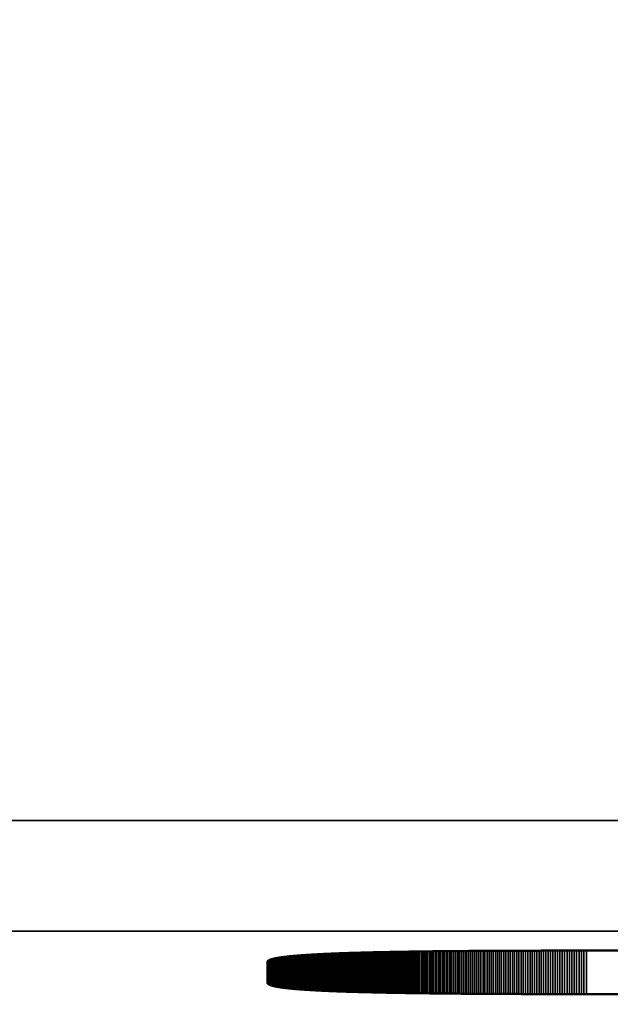
# Model space of a CAD drawing. Units: millimetres. Extents: x 0 to 16997, y -308 to 4205.
# Drawn here: x 4235 to 4245, y 387 to 405 of the extents above; entities that cross this region are included whole.
import ezdxf

# ---------------------------------------------------------------- set-up
doc = ezdxf.new("R2010")
doc.units = ezdxf.units.MM
doc.header["$LTSCALE"] = 5
for name, color, linetype, lineweight in [('Bemaßung (ISO)', 7, 'Continuous', 25), ('Sichtbar (ISO)', 7, 'Continuous', 50), ('Sichtbar schmal (ISO)', 7, 'Continuous', 35)]:
    doc.layers.add(name, color=color, linetype=linetype, lineweight=lineweight)
doc.styles.add('Notiztext (DIN)', font='arial.ttf')
doc.dimstyles.new('Standard (DIN)', dxfattribs={"dimscale": 5, "dimtxt": 3.5, "dimasz": 2.5, "dimexe": 1, "dimexo": 0, "dimgap": 0.5, "dimtad": 1, "dimrnd": 1e-08, "dimtxsty": 'Notiztext (DIN)', "dimcen": 0.09, "dimdle": 10, "dimclrd": 256, "dimclre": 256, "dimclrt": 256, "dimadec": 0, "dimazin": 2, "dimtfac": 0.714286, "dimtmove": 0, "dimatfit": 3, "dimfxl": 1, "dimtolj": 1, "dimlwd": -1, "dimlwe": -1, "dimarcsym": 0})

# ---------------------------------------------------------------- blocks, each defined once
blk = doc.blocks.new('*D46')
at = {"layer": 'Bemaßung (ISO)', "transparency": 16777216}
for p, q in [((4043.982, 404.628), (4043.982, 266.235)), ((4403.982, 404.628), (4403.982, 266.235)), ((4391.482, 271.235), (4056.482, 271.235))]:
    blk.add_line(p, q, dxfattribs=at)
for points in [[(4056.482, 273.318), (4056.482, 269.152), (4043.982, 271.235)], [(4391.482, 273.318), (4391.482, 269.152), (4403.982, 271.235)]]:
    blk.add_solid(points, dxfattribs=at)
at = {"layer": 'Defpoints', "color": 0, "transparency": 16777216}
for p in [(4043.982, 404.628), (4403.982, 404.628), (4043.982, 271.235)]:
    blk.add_point(p, dxfattribs=at)
at = {"layer": 'Bemaßung (ISO)', "transparency": 16777216, "insert": (4204.685, 282.676), "char_height": 17.5, "attachment_point": 4, "style": 'Notiztext (DIN)'}
blk.add_mtext('\\A1;360', dxfattribs=at)

msp = doc.modelspace()

# ---------------------------------------------------------------- linework, layer by layer
at = {"layer": 'Sichtbar (ISO)'}
for p, q in [((4239.043, 387.655), (4239.047, 387.657)), ((4239.047, 387.657), (4239.052, 387.658)), ((4239.052, 387.658), (4239.057, 387.66)), ((4239.057, 387.66), (4239.063, 387.662)), ((4239.063, 387.662), (4239.068, 387.663)), ((4239.068, 387.663), (4239.074, 387.665)), ((4239.074, 387.665), (4239.08, 387.666)), ((4239.08, 387.666), (4239.086, 387.668)), ((4239.086, 387.668), (4239.092, 387.669)), ((4239.092, 387.669), (4239.098, 387.671)), ((4239.098, 387.671), (4239.105, 387.672)), ((4239.105, 387.672), (4239.111, 387.674)), ((4239.111, 387.674), (4239.118, 387.675)), ((4239.118, 387.675), (4239.125, 387.677)), ((4239.125, 387.677), (4239.133, 387.678)), ((4239.133, 387.678), (4239.14, 387.679)), ((4239.14, 387.679), (4239.148, 387.681)), ((4239.148, 387.681), (4239.156, 387.682)), ((4239.156, 387.682), (4239.163, 387.684)), ((4239.163, 387.684), (4239.172, 387.685)), ((4239.172, 387.685), (4239.18, 387.687)), ((4239.18, 387.687), (4239.188, 387.688)), ((4239.188, 387.688), (4239.197, 387.689)), ((4239.197, 387.689), (4239.206, 387.691)), ((4239.206, 387.691), (4239.215, 387.692)), ((4239.215, 387.692), (4239.224, 387.693)), ((4239.224, 387.693), (4239.234, 387.695)), ((4239.234, 387.695), (4239.243, 387.696)), ((4239.243, 387.696), (4239.253, 387.697)), ((4239.253, 387.697), (4239.263, 387.699)), ((4239.263, 387.699), (4239.273, 387.7)), ((4239.273, 387.7), (4239.283, 387.701)), ((4239.283, 387.701), (4239.294, 387.703)), ((4239.294, 387.703), (4239.304, 387.704)), ((4239.304, 387.704), (4239.315, 387.705)), ((4239.315, 387.705), (4239.326, 387.706)), ((4239.326, 387.706), (4239.337, 387.708)), ((4239.337, 387.708), (4239.349, 387.709)), ((4239.349, 387.709), (4239.36, 387.71)), ((4239.36, 387.71), (4239.372, 387.711)), ((4239.372, 387.711), (4239.384, 387.713)), ((4239.384, 387.713), (4239.396, 387.714)), ((4239.396, 387.714), (4239.408, 387.715)), ((4239.408, 387.715), (4239.42, 387.716)), ((4239.42, 387.716), (4239.433, 387.717)), ((4239.433, 387.717), (4239.446, 387.719)), ((4239.446, 387.719), (4239.458, 387.72)), ((4239.458, 387.72), (4239.472, 387.721)), ((4239.472, 387.721), (4239.485, 387.722)), ((4239.485, 387.722), (4239.498, 387.723)), ((4239.498, 387.723), (4239.512, 387.724)), ((4239.512, 387.724), (4239.526, 387.725)), ((4239.526, 387.725), (4239.54, 387.727)), ((4239.54, 387.727), (4239.554, 387.728)), ((4239.554, 387.728), (4239.568, 387.729)), ((4239.568, 387.729), (4239.583, 387.73)), ((4239.583, 387.73), (4239.597, 387.731)), ((4239.597, 387.731), (4239.612, 387.732)), ((4239.612, 387.732), (4239.627, 387.733)), ((4239.627, 387.733), (4239.642, 387.734)), ((4239.642, 387.734), (4239.658, 387.735)), ((4239.658, 387.735), (4239.673, 387.736)), ((4239.673, 387.736), (4239.689, 387.737)), ((4239.689, 387.737), (4239.705, 387.738)), ((4239.705, 387.738), (4239.721, 387.739)), ((4239.721, 387.739), (4239.737, 387.74)), ((4239.737, 387.74), (4239.754, 387.741)), ((4239.754, 387.741), (4239.771, 387.742)), ((4239.771, 387.742), (4239.787, 387.743)), ((4239.787, 387.743), (4239.804, 387.744)), ((4239.804, 387.744), (4239.821, 387.745)), ((4239.821, 387.745), (4239.839, 387.746)), ((4239.839, 387.746), (4239.856, 387.747)), ((4239.856, 387.747), (4239.874, 387.748)), ((4239.874, 387.748), (4239.892, 387.749)), ((4239.892, 387.749), (4239.91, 387.75)), ((4239.91, 387.75), (4239.928, 387.751)), ((4239.928, 387.751), (4239.946, 387.752)), ((4239.946, 387.752), (4239.965, 387.753)), ((4239.965, 387.753), (4239.984, 387.754)), ((4239.984, 387.754), (4240.002, 387.755)), ((4240.002, 387.755), (4240.022, 387.756)), ((4240.022, 387.756), (4240.041, 387.756)), ((4240.041, 387.756), (4240.06, 387.757)), ((4240.06, 387.757), (4240.08, 387.758)), ((4240.08, 387.758), (4240.1, 387.759)), ((4240.1, 387.759), (4240.12, 387.76)), ((4240.12, 387.76), (4240.14, 387.761)), ((4240.14, 387.761), (4240.16, 387.762)), ((4240.16, 387.762), (4240.18, 387.762)), ((4240.18, 387.762), (4240.201, 387.763)), ((4240.201, 387.763), (4240.222, 387.764)), ((4240.222, 387.764), (4240.243, 387.765)), ((4240.243, 387.765), (4240.264, 387.766)), ((4240.264, 387.766), (4240.285, 387.767)), ((4240.285, 387.767), (4240.307, 387.767)), ((4240.307, 387.767), (4240.329, 387.768)), ((4240.329, 387.768), (4240.35, 387.769)), ((4240.35, 387.769), (4240.372, 387.77)), ((4240.372, 387.77), (4240.395, 387.77)), ((4240.395, 387.77), (4240.417, 387.771)), ((4240.417, 387.771), (4240.44, 387.772)), ((4240.44, 387.772), (4240.462, 387.773)), ((4240.462, 387.773), (4240.485, 387.773)), ((4240.485, 387.773), (4240.508, 387.774)), ((4240.508, 387.774), (4240.532, 387.775)), ((4240.532, 387.775), (4240.555, 387.775)), ((4240.555, 387.775), (4240.579, 387.776)), ((4240.579, 387.776), (4240.602, 387.777)), ((4240.602, 387.777), (4240.626, 387.778)), ((4240.626, 387.778), (4240.65, 387.778)), ((4240.65, 387.778), (4240.675, 387.779)), ((4240.675, 387.779), (4240.699, 387.78)), ((4240.699, 387.78), (4240.724, 387.78)), ((4240.724, 387.78), (4240.749, 387.781)), ((4240.749, 387.781), (4240.774, 387.782)), ((4240.774, 387.782), (4240.799, 387.782)), ((4240.799, 387.782), (4240.824, 387.783)), ((4240.824, 387.783), (4240.85, 387.783)), ((4240.85, 387.783), (4240.875, 387.784)), ((4240.875, 387.784), (4240.901, 387.785)), ((4240.901, 387.785), (4240.927, 387.785)), ((4240.927, 387.785), (4240.953, 387.786)), ((4240.953, 387.786), (4240.98, 387.786)), ((4240.98, 387.786), (4241.006, 387.787)), ((4241.006, 387.787), (4241.033, 387.788)), ((4241.033, 387.788), (4241.06, 387.788)), ((4241.06, 387.788), (4241.087, 387.789)), ((4241.087, 387.789), (4241.114, 387.789)), ((4241.114, 387.789), (4241.141, 387.79)), ((4241.141, 387.79), (4241.169, 387.79)), ((4241.169, 387.79), (4241.197, 387.791)), ((4241.197, 387.791), (4241.225, 387.791)), ((4241.225, 387.791), (4241.253, 387.792)), ((4241.253, 387.792), (4241.281, 387.792)), ((4241.281, 387.792), (4241.309, 387.793)), ((4241.309, 387.793), (4241.338, 387.793)), ((4241.338, 387.793), (4241.367, 387.794)), ((4241.367, 387.794), (4241.396, 387.794)), ((4241.396, 387.794), (4241.425, 387.795)), ((4241.425, 387.795), (4241.454, 387.795)), ((4241.454, 387.795), (4241.484, 387.796)), ((4241.484, 387.796), (4241.513, 387.796)), ((4241.513, 387.796), (4241.543, 387.797)), ((4241.543, 387.797), (4241.573, 387.797)), ((4241.573, 387.797), (4241.603, 387.798)), ((4241.603, 387.798), (4241.634, 387.798)), ((4241.634, 387.798), (4241.664, 387.799)), ((4241.664, 387.799), (4241.695, 387.799)), ((4241.695, 387.799), (4241.726, 387.799)), ((4241.726, 387.799), (4241.757, 387.8)), ((4241.757, 387.8), (4241.788, 387.8)), ((4241.788, 387.8), (4241.819, 387.801)), ((4241.819, 387.801), (4241.851, 387.801)), ((4241.851, 387.801), (4241.882, 387.802)), ((4241.882, 387.802), (4241.914, 387.802)), ((4241.914, 387.802), (4241.946, 387.802)), ((4241.946, 387.802), (4241.978, 387.803)), ((4241.978, 387.803), (4242.011, 387.803)), ((4242.011, 387.803), (4242.043, 387.803)), ((4242.043, 387.803), (4242.076, 387.804)), ((4242.076, 387.804), (4242.109, 387.804)), ((4242.109, 387.804), (4242.142, 387.804)), ((4242.142, 387.804), (4242.175, 387.805)), ((4242.175, 387.805), (4242.209, 387.805)), ((4242.209, 387.805), (4242.242, 387.805)), ((4242.242, 387.805), (4242.276, 387.806)), ((4242.276, 387.806), (4242.31, 387.806)), ((4242.31, 387.806), (4242.344, 387.806)), ((4242.344, 387.806), (4242.378, 387.807)), ((4242.378, 387.807), (4242.413, 387.807)), ((4242.413, 387.807), (4242.447, 387.807)), ((4242.447, 387.807), (4242.482, 387.808)), ((4242.482, 387.808), (4242.517, 387.808)), ((4242.517, 387.808), (4242.552, 387.808)), ((4242.552, 387.808), (4242.587, 387.808)), ((4242.587, 387.808), (4242.623, 387.809)), ((4242.623, 387.809), (4242.658, 387.809)), ((4242.658, 387.809), (4242.694, 387.809)), ((4242.694, 387.809), (4242.73, 387.809)), ((4242.73, 387.809), (4242.766, 387.81)), ((4242.766, 387.81), (4242.803, 387.81)), ((4242.803, 387.81), (4242.839, 387.81)), ((4242.839, 387.81), (4242.876, 387.81)), ((4242.876, 387.81), (4242.912, 387.811)), ((4242.912, 387.811), (4242.949, 387.811)), ((4242.949, 387.811), (4242.987, 387.811)), ((4242.987, 387.811), (4243.024, 387.811)), ((4243.024, 387.811), (4243.061, 387.811)), ((4243.061, 387.811), (4243.099, 387.812)), ((4243.099, 387.812), (4243.137, 387.812)), ((4243.137, 387.812), (4243.175, 387.812)), ((4243.175, 387.812), (4243.213, 387.812)), ((4243.213, 387.812), (4243.251, 387.812)), ((4243.251, 387.812), (4243.29, 387.813)), ((4243.29, 387.813), (4243.329, 387.813)), ((4243.329, 387.813), (4243.367, 387.813)), ((4243.367, 387.813), (4243.406, 387.813)), ((4243.406, 387.813), (4243.446, 387.813)), ((4243.446, 387.813), (4243.485, 387.813)), ((4243.485, 387.813), (4243.524, 387.813)), ((4243.524, 387.813), (4243.564, 387.814)), ((4243.564, 387.814), (4243.604, 387.814)), ((4243.604, 387.814), (4243.644, 387.814)), ((4243.644, 387.814), (4243.684, 387.814)), ((4243.684, 387.814), (4243.725, 387.814)), ((4243.725, 387.814), (4243.765, 387.814)), ((4243.765, 387.814), (4243.806, 387.814)), ((4243.806, 387.814), (4243.847, 387.814)), ((4243.847, 387.814), (4243.888, 387.814)), ((4243.888, 387.814), (4243.929, 387.815)), ((4243.929, 387.815), (4243.97, 387.815)), ((4243.97, 387.815), (4244.012, 387.815)), ((4244.012, 387.815), (4244.053, 387.815)), ((4244.053, 387.815), (4244.095, 387.815)), ((4244.095, 387.815), (4244.137, 387.815)), ((4244.137, 387.815), (4244.18, 387.815)), ((4244.18, 387.815), (4244.222, 387.815)), ((4244.222, 387.815), (4244.264, 387.815)), ((4244.264, 387.815), (4244.307, 387.815)), ((4244.307, 387.815), (4244.35, 387.815)), ((4244.35, 387.815), (4244.393, 387.815)), ((4244.393, 387.815), (4244.436, 387.815)), ((4244.436, 387.815), (4244.48, 387.815)), ((4244.48, 387.815), (4244.523, 387.815)), ((4244.523, 387.815), (4244.567, 387.815)), ((4244.567, 387.815), (4244.611, 387.815)), ((4244.611, 387.815), (4244.655, 387.815)), ((4244.655, 387.815), (4244.699, 387.815)), ((4244.699, 387.815), (4244.744, 387.815)), ((4244.744, 387.815), (4259.012, 387.815)), ((4238.982, 387.614), (4238.983, 387.616)), ((4238.982, 387.613), (4238.982, 387.614)), ((4238.982, 387.611), (4238.982, 387.613)), ((4238.982, 387.234), (4238.982, 387.611)), ((4238.983, 387.618), (4238.984, 387.62)), ((4238.983, 387.616), (4238.983, 387.618)), ((4238.984, 387.62), (4238.985, 387.622)), ((4238.985, 387.622), (4238.986, 387.623)), ((4238.986, 387.623), (4238.988, 387.625)), ((4238.988, 387.625), (4238.989, 387.627)), ((4238.989, 387.627), (4238.991, 387.629)), ((4238.991, 387.629), (4238.993, 387.63)), ((4238.993, 387.63), (4238.995, 387.632)), ((4238.995, 387.632), (4238.997, 387.634)), ((4238.997, 387.634), (4239, 387.636)), ((4239, 387.636), (4239.002, 387.637)), ((4239.002, 387.637), (4239.005, 387.639)), ((4239.005, 387.639), (4239.008, 387.641)), ((4239.008, 387.641), (4239.011, 387.642)), ((4239.011, 387.642), (4239.014, 387.644)), ((4239.014, 387.644), (4239.018, 387.646)), ((4239.018, 387.646), (4239.022, 387.647)), ((4239.022, 387.647), (4239.025, 387.649)), ((4239.025, 387.649), (4239.029, 387.65)), ((4239.029, 387.65), (4239.034, 387.652)), ((4239.034, 387.652), (4239.038, 387.654)), ((4239.038, 387.654), (4239.043, 387.655)), ((4238.982, 387.232), (4238.982, 387.234)), ((4238.982, 387.231), (4238.982, 387.232)), ((4238.983, 387.229), (4238.982, 387.231)), ((4238.983, 387.227), (4238.983, 387.229)), ((4238.984, 387.225), (4238.983, 387.227)), ((4238.985, 387.223), (4238.984, 387.225)), ((4238.986, 387.222), (4238.985, 387.223)), ((4238.988, 387.22), (4238.986, 387.222)), ((4238.989, 387.218), (4238.988, 387.22)), ((4238.991, 387.216), (4238.989, 387.218)), ((4238.993, 387.215), (4238.991, 387.216)), ((4238.995, 387.213), (4238.993, 387.215)), ((4238.997, 387.211), (4238.995, 387.213)), ((4239, 387.209), (4238.997, 387.211)), ((4239.002, 387.208), (4239, 387.209)), ((4239.005, 387.206), (4239.002, 387.208)), ((4239.008, 387.204), (4239.005, 387.206)), ((4239.011, 387.203), (4239.008, 387.204)), ((4239.014, 387.201), (4239.011, 387.203)), ((4239.018, 387.199), (4239.014, 387.201)), ((4239.022, 387.198), (4239.018, 387.199)), ((4239.025, 387.196), (4239.022, 387.198)), ((4239.029, 387.195), (4239.025, 387.196)), ((4239.034, 387.193), (4239.029, 387.195)), ((4239.038, 387.191), (4239.034, 387.193)), ((4239.043, 387.19), (4239.038, 387.191)), ((4239.047, 387.188), (4239.043, 387.19)), ((4239.052, 387.187), (4239.047, 387.188)), ((4239.057, 387.185), (4239.052, 387.187)), ((4239.063, 387.183), (4239.057, 387.185)), ((4239.068, 387.182), (4239.063, 387.183)), ((4239.074, 387.18), (4239.068, 387.182)), ((4239.08, 387.179), (4239.074, 387.18)), ((4239.086, 387.177), (4239.08, 387.179)), ((4239.092, 387.176), (4239.086, 387.177)), ((4239.098, 387.174), (4239.092, 387.176)), ((4239.105, 387.173), (4239.098, 387.174)), ((4239.111, 387.171), (4239.105, 387.173)), ((4239.118, 387.17), (4239.111, 387.171)), ((4239.125, 387.168), (4239.118, 387.17)), ((4239.133, 387.167), (4239.125, 387.168)), ((4239.14, 387.166), (4239.133, 387.167)), ((4239.148, 387.164), (4239.14, 387.166)), ((4239.156, 387.163), (4239.148, 387.164)), ((4239.163, 387.161), (4239.156, 387.163)), ((4239.172, 387.16), (4239.163, 387.161)), ((4239.18, 387.159), (4239.172, 387.16)), ((4239.188, 387.157), (4239.18, 387.159)), ((4239.197, 387.156), (4239.188, 387.157)), ((4239.206, 387.154), (4239.197, 387.156)), ((4239.215, 387.153), (4239.206, 387.154)), ((4239.224, 387.152), (4239.215, 387.153)), ((4239.234, 387.15), (4239.224, 387.152)), ((4239.243, 387.149), (4239.234, 387.15)), ((4239.253, 387.148), (4239.243, 387.149)), ((4239.263, 387.146), (4239.253, 387.148)), ((4239.273, 387.145), (4239.263, 387.146)), ((4239.283, 387.144), (4239.273, 387.145)), ((4239.294, 387.142), (4239.283, 387.144)), ((4239.304, 387.141), (4239.294, 387.142)), ((4239.315, 387.14), (4239.304, 387.141)), ((4239.326, 387.139), (4239.315, 387.14)), ((4239.337, 387.137), (4239.326, 387.139)), ((4239.349, 387.136), (4239.337, 387.137)), ((4239.36, 387.135), (4239.349, 387.136)), ((4239.372, 387.134), (4239.36, 387.135)), ((4239.384, 387.132), (4239.372, 387.134)), ((4239.396, 387.131), (4239.384, 387.132)), ((4239.408, 387.13), (4239.396, 387.131)), ((4239.42, 387.129), (4239.408, 387.13)), ((4239.433, 387.128), (4239.42, 387.129)), ((4239.446, 387.126), (4239.433, 387.128)), ((4239.458, 387.125), (4239.446, 387.126)), ((4239.472, 387.124), (4239.458, 387.125)), ((4239.485, 387.123), (4239.472, 387.124)), ((4239.498, 387.122), (4239.485, 387.123)), ((4239.512, 387.121), (4239.498, 387.122)), ((4239.526, 387.12), (4239.512, 387.121)), ((4239.54, 387.118), (4239.526, 387.12)), ((4239.554, 387.117), (4239.54, 387.118)), ((4239.568, 387.116), (4239.554, 387.117)), ((4239.583, 387.115), (4239.568, 387.116)), ((4239.597, 387.114), (4239.583, 387.115)), ((4239.612, 387.113), (4239.597, 387.114)), ((4239.627, 387.112), (4239.612, 387.113)), ((4239.642, 387.111), (4239.627, 387.112)), ((4239.658, 387.11), (4239.642, 387.111)), ((4239.673, 387.109), (4239.658, 387.11)), ((4239.689, 387.108), (4239.673, 387.109)), ((4239.705, 387.107), (4239.689, 387.108)), ((4239.721, 387.106), (4239.705, 387.107)), ((4239.737, 387.105), (4239.721, 387.106)), ((4239.754, 387.104), (4239.737, 387.105)), ((4239.771, 387.103), (4239.754, 387.104)), ((4239.787, 387.102), (4239.771, 387.103)), ((4239.804, 387.101), (4239.787, 387.102)), ((4239.821, 387.1), (4239.804, 387.101)), ((4239.839, 387.099), (4239.821, 387.1)), ((4239.856, 387.098), (4239.839, 387.099)), ((4239.874, 387.097), (4239.856, 387.098)), ((4239.892, 387.096), (4239.874, 387.097)), ((4239.91, 387.095), (4239.892, 387.096)), ((4239.928, 387.094), (4239.91, 387.095)), ((4239.946, 387.093), (4239.928, 387.094)), ((4239.965, 387.092), (4239.946, 387.093)), ((4239.984, 387.091), (4239.965, 387.092)), ((4240.002, 387.09), (4239.984, 387.091)), ((4240.022, 387.089), (4240.002, 387.09)), ((4240.041, 387.089), (4240.022, 387.089)), ((4240.06, 387.088), (4240.041, 387.089)), ((4240.08, 387.087), (4240.06, 387.088)), ((4240.1, 387.086), (4240.08, 387.087)), ((4240.12, 387.085), (4240.1, 387.086)), ((4240.14, 387.084), (4240.12, 387.085)), ((4240.16, 387.083), (4240.14, 387.084)), ((4240.18, 387.083), (4240.16, 387.083)), ((4240.201, 387.082), (4240.18, 387.083)), ((4240.222, 387.081), (4240.201, 387.082)), ((4240.243, 387.08), (4240.222, 387.081)), ((4240.264, 387.079), (4240.243, 387.08)), ((4240.285, 387.079), (4240.264, 387.079)), ((4240.307, 387.078), (4240.285, 387.079)), ((4240.329, 387.077), (4240.307, 387.078)), ((4240.35, 387.076), (4240.329, 387.077)), ((4240.372, 387.075), (4240.35, 387.076)), ((4240.395, 387.075), (4240.372, 387.075)), ((4240.417, 387.074), (4240.395, 387.075)), ((4240.44, 387.073), (4240.417, 387.074)), ((4240.462, 387.072), (4240.44, 387.073)), ((4240.485, 387.072), (4240.462, 387.072)), ((4240.508, 387.071), (4240.485, 387.072)), ((4240.532, 387.07), (4240.508, 387.071)), ((4240.555, 387.07), (4240.532, 387.07)), ((4240.579, 387.069), (4240.555, 387.07)), ((4240.602, 387.068), (4240.579, 387.069)), ((4240.626, 387.067), (4240.602, 387.068)), ((4240.65, 387.067), (4240.626, 387.067)), ((4240.675, 387.066), (4240.65, 387.067)), ((4240.699, 387.065), (4240.675, 387.066)), ((4240.724, 387.065), (4240.699, 387.065)), ((4240.749, 387.064), (4240.724, 387.065)), ((4240.774, 387.063), (4240.749, 387.064)), ((4240.799, 387.063), (4240.774, 387.063)), ((4240.824, 387.062), (4240.799, 387.063)), ((4240.85, 387.062), (4240.824, 387.062)), ((4240.875, 387.061), (4240.85, 387.062)), ((4240.901, 387.06), (4240.875, 387.061)), ((4240.927, 387.06), (4240.901, 387.06)), ((4240.953, 387.059), (4240.927, 387.06)), ((4240.98, 387.059), (4240.953, 387.059)), ((4241.006, 387.058), (4240.98, 387.059)), ((4241.033, 387.057), (4241.006, 387.058)), ((4241.06, 387.057), (4241.033, 387.057)), ((4241.087, 387.056), (4241.06, 387.057)), ((4241.114, 387.056), (4241.087, 387.056)), ((4241.141, 387.055), (4241.114, 387.056)), ((4241.169, 387.055), (4241.141, 387.055)), ((4241.197, 387.054), (4241.169, 387.055)), ((4241.225, 387.054), (4241.197, 387.054)), ((4241.253, 387.053), (4241.225, 387.054)), ((4241.281, 387.053), (4241.253, 387.053)), ((4241.309, 387.052), (4241.281, 387.053)), ((4241.338, 387.052), (4241.309, 387.052)), ((4241.367, 387.051), (4241.338, 387.052)), ((4241.396, 387.051), (4241.367, 387.051)), ((4241.425, 387.05), (4241.396, 387.051)), ((4241.454, 387.05), (4241.425, 387.05)), ((4241.484, 387.049), (4241.454, 387.05)), ((4241.513, 387.049), (4241.484, 387.049)), ((4241.543, 387.048), (4241.513, 387.049)), ((4241.573, 387.048), (4241.543, 387.048)), ((4241.603, 387.047), (4241.573, 387.048)), ((4241.634, 387.047), (4241.603, 387.047)), ((4241.664, 387.046), (4241.634, 387.047)), ((4241.695, 387.046), (4241.664, 387.046)), ((4241.726, 387.046), (4241.695, 387.046)), ((4241.757, 387.045), (4241.726, 387.046)), ((4241.788, 387.045), (4241.757, 387.045)), ((4241.819, 387.044), (4241.788, 387.045)), ((4241.851, 387.044), (4241.819, 387.044)), ((4241.882, 387.044), (4241.851, 387.044)), ((4241.914, 387.043), (4241.882, 387.044)), ((4241.946, 387.043), (4241.914, 387.043)), ((4241.978, 387.042), (4241.946, 387.043)), ((4242.011, 387.042), (4241.978, 387.042)), ((4242.043, 387.042), (4242.011, 387.042)), ((4242.076, 387.041), (4242.043, 387.042)), ((4242.109, 387.041), (4242.076, 387.041)), ((4242.142, 387.041), (4242.109, 387.041)), ((4242.175, 387.04), (4242.142, 387.041)), ((4242.209, 387.04), (4242.175, 387.04)), ((4242.242, 387.04), (4242.209, 387.04)), ((4242.276, 387.039), (4242.242, 387.04)), ((4242.31, 387.039), (4242.276, 387.039)), ((4242.344, 387.039), (4242.31, 387.039)), ((4242.378, 387.038), (4242.344, 387.039)), ((4242.413, 387.038), (4242.378, 387.038)), ((4242.447, 387.038), (4242.413, 387.038)), ((4242.482, 387.037), (4242.447, 387.038)), ((4242.517, 387.037), (4242.482, 387.037)), ((4242.552, 387.037), (4242.517, 387.037)), ((4242.587, 387.037), (4242.552, 387.037)), ((4242.623, 387.036), (4242.587, 387.037)), ((4242.658, 387.036), (4242.623, 387.036)), ((4242.694, 387.036), (4242.658, 387.036)), ((4242.73, 387.036), (4242.694, 387.036)), ((4242.766, 387.035), (4242.73, 387.036)), ((4242.803, 387.035), (4242.766, 387.035)), ((4242.839, 387.035), (4242.803, 387.035)), ((4242.876, 387.035), (4242.839, 387.035)), ((4242.912, 387.034), (4242.876, 387.035)), ((4242.949, 387.034), (4242.912, 387.034)), ((4242.987, 387.034), (4242.949, 387.034)), ((4243.024, 387.034), (4242.987, 387.034)), ((4243.061, 387.034), (4243.024, 387.034)), ((4243.099, 387.033), (4243.061, 387.034)), ((4243.137, 387.033), (4243.099, 387.033)), ((4243.175, 387.033), (4243.137, 387.033)), ((4243.213, 387.033), (4243.175, 387.033)), ((4243.251, 387.033), (4243.213, 387.033)), ((4243.29, 387.032), (4243.251, 387.033)), ((4243.329, 387.032), (4243.29, 387.032)), ((4243.367, 387.032), (4243.329, 387.032)), ((4243.406, 387.032), (4243.367, 387.032)), ((4243.446, 387.032), (4243.406, 387.032)), ((4243.485, 387.032), (4243.446, 387.032)), ((4243.524, 387.032), (4243.485, 387.032)), ((4243.564, 387.031), (4243.524, 387.032)), ((4243.604, 387.031), (4243.564, 387.031)), ((4243.644, 387.031), (4243.604, 387.031)), ((4243.684, 387.031), (4243.644, 387.031)), ((4243.725, 387.031), (4243.684, 387.031)), ((4243.765, 387.031), (4243.725, 387.031)), ((4243.806, 387.031), (4243.765, 387.031)), ((4243.847, 387.031), (4243.806, 387.031)), ((4243.888, 387.031), (4243.847, 387.031)), ((4243.929, 387.03), (4243.888, 387.031)), ((4243.97, 387.03), (4243.929, 387.03)), ((4244.012, 387.03), (4243.97, 387.03)), ((4244.053, 387.03), (4244.012, 387.03)), ((4244.095, 387.03), (4244.053, 387.03)), ((4244.137, 387.03), (4244.095, 387.03)), ((4244.18, 387.03), (4244.137, 387.03)), ((4244.222, 387.03), (4244.18, 387.03)), ((4244.264, 387.03), (4244.222, 387.03)), ((4244.307, 387.03), (4244.264, 387.03)), ((4244.35, 387.03), (4244.307, 387.03)), ((4244.393, 387.03), (4244.35, 387.03)), ((4244.436, 387.03), (4244.393, 387.03)), ((4244.48, 387.03), (4244.436, 387.03)), ((4244.523, 387.03), (4244.48, 387.03)), ((4244.567, 387.03), (4244.523, 387.03)), ((4244.611, 387.03), (4244.567, 387.03)), ((4244.655, 387.03), (4244.611, 387.03)), ((4244.699, 387.03), (4244.655, 387.03)), ((4244.744, 387.03), (4244.699, 387.03)), ((4259.012, 387.03), (4244.744, 387.03))]:
    msp.add_line(p, q, dxfattribs=at)
at = {"layer": 'Sichtbar schmal (ISO)'}
for p, q in [((4473.482, 390.166), (3974.482, 390.166)), ((3974.482, 388.167), (4473.482, 388.167)), ((4239.047, 387.657), (4239.047, 387.188)), ((4239.052, 387.658), (4239.052, 387.187)), ((4239.057, 387.66), (4239.057, 387.185)), ((4239.063, 387.662), (4239.063, 387.183)), ((4239.068, 387.663), (4239.068, 387.182)), ((4239.074, 387.665), (4239.074, 387.18)), ((4239.08, 387.666), (4239.08, 387.179)), ((4239.086, 387.668), (4239.086, 387.177)), ((4239.092, 387.669), (4239.092, 387.176)), ((4239.098, 387.671), (4239.098, 387.174)), ((4239.105, 387.672), (4239.105, 387.173)), ((4239.111, 387.674), (4239.111, 387.171)), ((4239.118, 387.675), (4239.118, 387.17)), ((4239.125, 387.677), (4239.125, 387.168)), ((4239.133, 387.678), (4239.133, 387.167)), ((4239.14, 387.679), (4239.14, 387.166)), ((4239.148, 387.681), (4239.148, 387.164)), ((4239.156, 387.682), (4239.156, 387.163)), ((4239.163, 387.684), (4239.163, 387.161)), ((4239.172, 387.685), (4239.172, 387.16)), ((4239.18, 387.687), (4239.18, 387.159)), ((4239.188, 387.688), (4239.188, 387.157)), ((4239.197, 387.689), (4239.197, 387.156)), ((4239.206, 387.691), (4239.206, 387.154)), ((4239.215, 387.692), (4239.215, 387.153)), ((4239.224, 387.693), (4239.224, 387.152)), ((4239.234, 387.695), (4239.234, 387.15)), ((4239.243, 387.696), (4239.243, 387.149)), ((4239.253, 387.697), (4239.253, 387.148)), ((4239.263, 387.699), (4239.263, 387.146)), ((4239.273, 387.7), (4239.273, 387.145)), ((4239.283, 387.701), (4239.283, 387.144)), ((4239.294, 387.703), (4239.294, 387.142)), ((4239.304, 387.704), (4239.304, 387.141)), ((4239.315, 387.705), (4239.315, 387.14)), ((4239.326, 387.706), (4239.326, 387.139)), ((4239.337, 387.708), (4239.337, 387.137)), ((4239.349, 387.709), (4239.349, 387.136)), ((4239.36, 387.71), (4239.36, 387.135)), ((4239.372, 387.711), (4239.372, 387.134)), ((4239.384, 387.713), (4239.384, 387.132)), ((4239.396, 387.714), (4239.396, 387.131)), ((4239.408, 387.715), (4239.408, 387.13)), ((4239.42, 387.716), (4239.42, 387.129)), ((4239.433, 387.717), (4239.433, 387.128)), ((4239.446, 387.719), (4239.446, 387.126)), ((4239.458, 387.72), (4239.458, 387.125)), ((4239.472, 387.721), (4239.472, 387.124)), ((4239.485, 387.722), (4239.485, 387.123)), ((4239.498, 387.723), (4239.498, 387.122)), ((4239.512, 387.724), (4239.512, 387.121)), ((4239.526, 387.725), (4239.526, 387.12)), ((4239.54, 387.727), (4239.54, 387.118)), ((4239.554, 387.728), (4239.554, 387.117)), ((4239.568, 387.729), (4239.568, 387.116)), ((4239.583, 387.73), (4239.583, 387.115)), ((4239.597, 387.731), (4239.597, 387.114)), ((4239.612, 387.732), (4239.612, 387.113)), ((4239.627, 387.733), (4239.627, 387.112)), ((4239.642, 387.734), (4239.642, 387.111)), ((4239.658, 387.735), (4239.658, 387.11)), ((4239.673, 387.736), (4239.673, 387.109)), ((4239.689, 387.737), (4239.689, 387.108)), ((4239.705, 387.738), (4239.705, 387.107)), ((4239.721, 387.739), (4239.721, 387.106)), ((4239.737, 387.74), (4239.737, 387.105)), ((4239.754, 387.741), (4239.754, 387.104)), ((4239.771, 387.742), (4239.771, 387.103)), ((4239.787, 387.743), (4239.787, 387.102)), ((4239.804, 387.744), (4239.804, 387.101)), ((4239.821, 387.745), (4239.821, 387.1)), ((4239.839, 387.746), (4239.839, 387.099)), ((4239.856, 387.747), (4239.856, 387.098)), ((4239.874, 387.748), (4239.874, 387.097)), ((4239.892, 387.749), (4239.892, 387.096)), ((4239.91, 387.75), (4239.91, 387.095)), ((4239.928, 387.751), (4239.928, 387.094)), ((4239.946, 387.752), (4239.946, 387.093)), ((4239.965, 387.753), (4239.965, 387.092)), ((4239.984, 387.754), (4239.984, 387.091)), ((4240.002, 387.755), (4240.002, 387.09)), ((4240.022, 387.756), (4240.022, 387.089)), ((4240.041, 387.756), (4240.041, 387.089)), ((4240.06, 387.757), (4240.06, 387.088)), ((4240.08, 387.758), (4240.08, 387.087)), ((4240.1, 387.759), (4240.1, 387.086)), ((4240.12, 387.76), (4240.12, 387.085)), ((4240.14, 387.761), (4240.14, 387.084)), ((4240.16, 387.762), (4240.16, 387.083)), ((4240.18, 387.762), (4240.18, 387.083)), ((4240.201, 387.763), (4240.201, 387.082)), ((4240.222, 387.764), (4240.222, 387.081)), ((4240.243, 387.765), (4240.243, 387.08)), ((4240.264, 387.766), (4240.264, 387.079)), ((4240.285, 387.767), (4240.285, 387.079)), ((4240.307, 387.767), (4240.307, 387.078)), ((4240.329, 387.768), (4240.329, 387.077)), ((4240.35, 387.769), (4240.35, 387.076)), ((4240.372, 387.77), (4240.372, 387.075)), ((4240.395, 387.77), (4240.395, 387.075)), ((4240.417, 387.771), (4240.417, 387.074)), ((4240.44, 387.772), (4240.44, 387.073)), ((4240.462, 387.773), (4240.462, 387.072)), ((4240.485, 387.773), (4240.485, 387.072)), ((4240.508, 387.774), (4240.508, 387.071)), ((4240.532, 387.775), (4240.532, 387.07)), ((4240.555, 387.775), (4240.555, 387.07)), ((4240.579, 387.776), (4240.579, 387.069)), ((4240.602, 387.777), (4240.602, 387.068)), ((4240.626, 387.778), (4240.626, 387.067)), ((4240.65, 387.778), (4240.65, 387.067)), ((4240.675, 387.779), (4240.675, 387.066)), ((4240.699, 387.78), (4240.699, 387.065)), ((4240.724, 387.78), (4240.724, 387.065)), ((4240.749, 387.781), (4240.749, 387.064)), ((4240.774, 387.782), (4240.774, 387.063)), ((4240.799, 387.782), (4240.799, 387.063)), ((4240.824, 387.783), (4240.824, 387.062)), ((4240.85, 387.783), (4240.85, 387.062)), ((4240.875, 387.784), (4240.875, 387.061)), ((4240.901, 387.785), (4240.901, 387.06)), ((4240.927, 387.785), (4240.927, 387.06)), ((4240.953, 387.786), (4240.953, 387.059)), ((4240.98, 387.786), (4240.98, 387.059)), ((4241.006, 387.787), (4241.006, 387.058)), ((4241.033, 387.788), (4241.033, 387.057)), ((4241.06, 387.788), (4241.06, 387.057)), ((4241.087, 387.789), (4241.087, 387.056)), ((4241.114, 387.789), (4241.114, 387.056)), ((4241.141, 387.79), (4241.141, 387.055)), ((4241.169, 387.79), (4241.169, 387.055)), ((4241.197, 387.791), (4241.197, 387.054)), ((4241.225, 387.791), (4241.225, 387.054)), ((4241.253, 387.792), (4241.253, 387.053)), ((4241.281, 387.792), (4241.281, 387.053)), ((4241.309, 387.793), (4241.309, 387.052)), ((4241.338, 387.793), (4241.338, 387.052)), ((4241.367, 387.794), (4241.367, 387.051)), ((4241.396, 387.794), (4241.396, 387.051)), ((4241.425, 387.795), (4241.425, 387.05)), ((4241.454, 387.795), (4241.454, 387.05)), ((4241.484, 387.796), (4241.484, 387.049)), ((4241.513, 387.796), (4241.513, 387.049)), ((4241.543, 387.797), (4241.543, 387.048)), ((4241.573, 387.797), (4241.573, 387.048)), ((4241.603, 387.798), (4241.603, 387.047)), ((4241.634, 387.798), (4241.634, 387.047)), ((4241.664, 387.799), (4241.664, 387.046)), ((4241.695, 387.799), (4241.695, 387.046)), ((4241.726, 387.799), (4241.726, 387.046)), ((4241.757, 387.8), (4241.757, 387.045)), ((4241.788, 387.8), (4241.788, 387.045)), ((4241.819, 387.801), (4241.819, 387.044)), ((4241.851, 387.801), (4241.851, 387.044)), ((4241.882, 387.802), (4241.882, 387.044)), ((4241.914, 387.802), (4241.914, 387.043)), ((4241.946, 387.802), (4241.946, 387.043)), ((4241.978, 387.803), (4241.978, 387.042)), ((4242.011, 387.803), (4242.011, 387.042)), ((4242.043, 387.803), (4242.043, 387.042)), ((4242.076, 387.804), (4242.076, 387.041)), ((4242.109, 387.804), (4242.109, 387.041)), ((4242.142, 387.804), (4242.142, 387.041)), ((4242.175, 387.805), (4242.175, 387.04)), ((4242.209, 387.805), (4242.209, 387.04)), ((4242.242, 387.805), (4242.242, 387.04)), ((4242.276, 387.806), (4242.276, 387.039)), ((4242.31, 387.806), (4242.31, 387.039)), ((4242.344, 387.806), (4242.344, 387.039)), ((4242.378, 387.807), (4242.378, 387.038)), ((4242.413, 387.807), (4242.413, 387.038)), ((4242.447, 387.807), (4242.447, 387.038)), ((4242.482, 387.808), (4242.482, 387.037)), ((4242.517, 387.808), (4242.517, 387.037)), ((4242.552, 387.808), (4242.552, 387.037)), ((4242.587, 387.808), (4242.587, 387.037)), ((4242.623, 387.809), (4242.623, 387.036)), ((4242.658, 387.809), (4242.658, 387.036)), ((4242.694, 387.809), (4242.694, 387.036)), ((4242.73, 387.809), (4242.73, 387.036)), ((4242.766, 387.81), (4242.766, 387.035)), ((4242.803, 387.81), (4242.803, 387.035)), ((4242.839, 387.81), (4242.839, 387.035)), ((4242.876, 387.81), (4242.876, 387.035)), ((4242.912, 387.811), (4242.912, 387.034)), ((4242.949, 387.811), (4242.949, 387.034)), ((4242.987, 387.811), (4242.987, 387.034)), ((4243.024, 387.811), (4243.024, 387.034)), ((4243.061, 387.811), (4243.061, 387.034)), ((4243.099, 387.812), (4243.099, 387.033)), ((4243.137, 387.812), (4243.137, 387.033)), ((4243.175, 387.812), (4243.175, 387.033)), ((4243.213, 387.812), (4243.213, 387.033)), ((4243.251, 387.812), (4243.251, 387.033)), ((4243.29, 387.813), (4243.29, 387.032)), ((4243.329, 387.813), (4243.329, 387.032)), ((4243.367, 387.813), (4243.367, 387.032)), ((4243.406, 387.813), (4243.406, 387.032)), ((4243.446, 387.813), (4243.446, 387.032)), ((4243.485, 387.813), (4243.485, 387.032)), ((4243.524, 387.813), (4243.524, 387.032)), ((4243.564, 387.814), (4243.564, 387.031)), ((4243.604, 387.814), (4243.604, 387.031)), ((4243.644, 387.814), (4243.644, 387.031)), ((4243.684, 387.814), (4243.684, 387.031)), ((4243.725, 387.814), (4243.725, 387.031)), ((4243.765, 387.814), (4243.765, 387.031)), ((4243.806, 387.814), (4243.806, 387.031)), ((4243.847, 387.814), (4243.847, 387.031)), ((4243.888, 387.814), (4243.888, 387.031)), ((4243.929, 387.815), (4243.929, 387.03)), ((4243.97, 387.815), (4243.97, 387.03)), ((4244.012, 387.815), (4244.012, 387.03)), ((4244.053, 387.815), (4244.053, 387.03)), ((4244.095, 387.815), (4244.095, 387.03)), ((4244.137, 387.815), (4244.137, 387.03)), ((4244.18, 387.815), (4244.18, 387.03)), ((4244.222, 387.815), (4244.222, 387.03)), ((4244.264, 387.815), (4244.264, 387.03)), ((4244.307, 387.815), (4244.307, 387.03)), ((4244.35, 387.815), (4244.35, 387.03)), ((4244.393, 387.815), (4244.393, 387.03)), ((4244.436, 387.815), (4244.436, 387.03)), ((4244.48, 387.815), (4244.48, 387.03)), ((4244.523, 387.815), (4244.523, 387.03)), ((4244.567, 387.815), (4244.567, 387.03)), ((4244.611, 387.815), (4244.611, 387.03)), ((4244.655, 387.815), (4244.655, 387.03)), ((4244.699, 387.815), (4244.699, 387.03)), ((4244.744, 387.815), (4244.744, 387.03)), ((4238.982, 387.614), (4238.982, 387.231)), ((4238.982, 387.613), (4238.982, 387.232)), ((4238.983, 387.618), (4238.983, 387.227)), ((4238.983, 387.616), (4238.983, 387.229)), ((4238.984, 387.62), (4238.984, 387.225)), ((4238.985, 387.622), (4238.985, 387.223)), ((4238.986, 387.623), (4238.986, 387.222)), ((4238.988, 387.625), (4238.988, 387.22)), ((4238.989, 387.627), (4238.989, 387.218)), ((4238.991, 387.629), (4238.991, 387.216)), ((4238.993, 387.63), (4238.993, 387.215)), ((4238.995, 387.632), (4238.995, 387.213)), ((4238.997, 387.634), (4238.997, 387.211)), ((4239, 387.636), (4239, 387.209)), ((4239.002, 387.637), (4239.002, 387.208)), ((4239.005, 387.639), (4239.005, 387.206)), ((4239.008, 387.641), (4239.008, 387.204)), ((4239.011, 387.642), (4239.011, 387.203)), ((4239.014, 387.644), (4239.014, 387.201)), ((4239.018, 387.646), (4239.018, 387.199)), ((4239.022, 387.647), (4239.022, 387.198)), ((4239.025, 387.649), (4239.025, 387.196)), ((4239.029, 387.65), (4239.029, 387.195)), ((4239.034, 387.652), (4239.034, 387.193)), ((4239.038, 387.654), (4239.038, 387.191)), ((4239.043, 387.655), (4239.043, 387.19))]:
    msp.add_line(p, q, dxfattribs=at)

# ---------------------------------------------------------------- dimensions: what is measured, and where the dimension line sits
at = {"layer": 'Bemaßung (ISO)'}
dim = msp.add_linear_dim(base=(4043.982, 271.235), p1=(4403.982, 404.628), p2=(4043.982, 404.628), angle=180, dimstyle='Standard (DIN)', override={"dimgap": 0.5, "dimdec": 2, "dimtol": 0, "dimlim": 0, "dimtp": 0, "dimtm": 0, "dimtdec": 2, "dimtofl": 0, "dimatfit": 1}, dxfattribs=at)
dim.commit()
dim.dimension.update_dxf_attribs({"geometry": '*D46', "text_midpoint": (4223.982, 271.235), "dimtype": 160})

doc.saveas('drawing.dxf')
